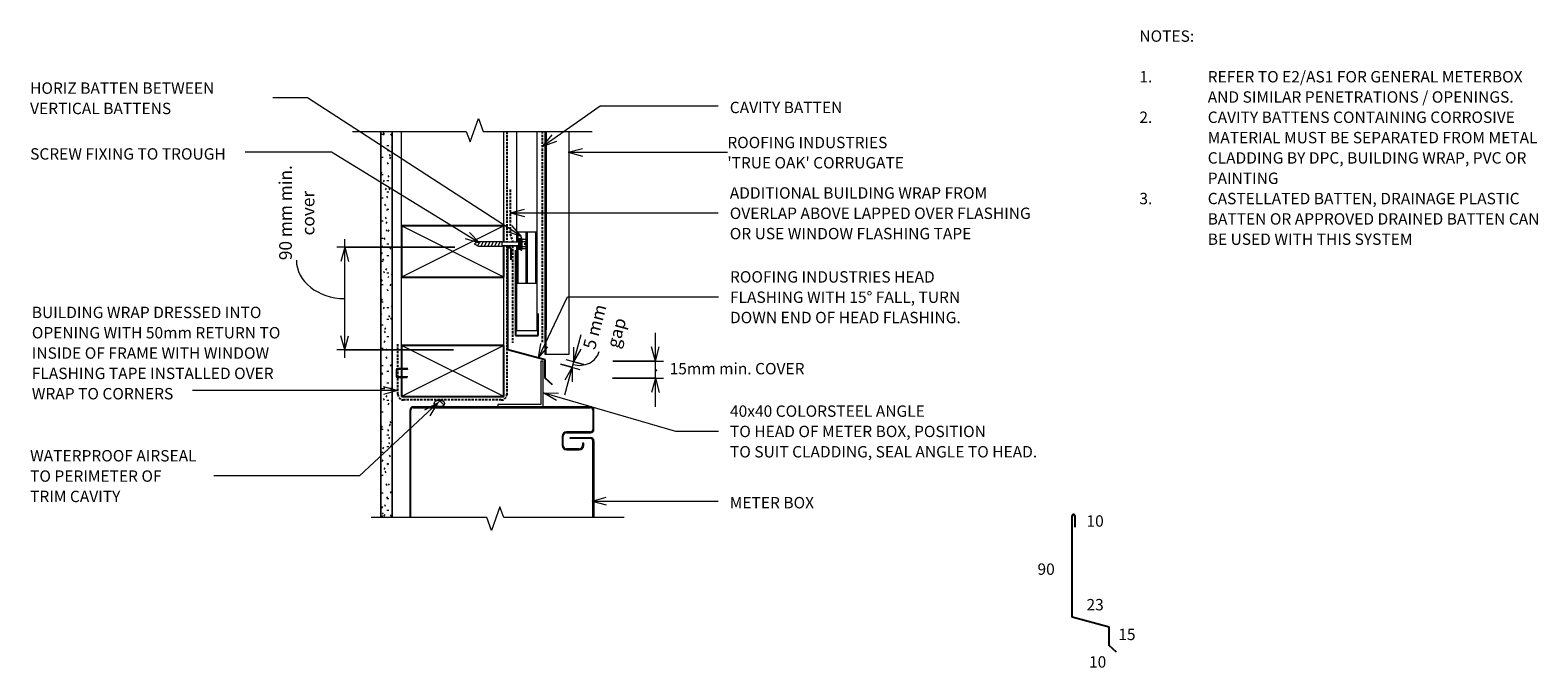
# Model space of a CAD drawing. Units: millimetres. Extents: x 220 to 1544, y -652 to -92.
import ezdxf

# ---------------------------------------------------------------- set-up
doc = ezdxf.new("R2010")
doc.units = ezdxf.units.MM
doc.linetypes.add('IMPORT-DASHED', pattern=[3, 2, -1])
for name, color, linetype, lineweight in [('A-ANNO-DIMS', 211, 'Continuous', 9), ('A-ANNO-DIMS-5', 211, 'Continuous', 9), ('A-ANNO-KEYN', 231, 'Continuous', 9), ('A-DETL', 90, 'Continuous', 13), ('A-DETL-GENF', 92, 'Continuous', 13), ('A-DETL-THIN', 151, 'Continuous', 13), ('G-ANNO-TEXT', 231, 'Continuous', 9)]:
    doc.layers.add(name, color=color, linetype=linetype, lineweight=lineweight)
doc.styles.add('Stylus BT', font='stylu.ttf', dxfattribs={"height": 10})
doc.styles.add('Stylus BT_1', font='stylu.ttf', dxfattribs={"height": 11.117601})
doc.styles.add('Stylus BT_2', font='stylu.ttf', dxfattribs={"height": 9.961371})
doc.dimstyles.new('Diagonal_-_2_5mm_Arial', dxfattribs={"dimscale": 304.8, "dimtxt": 12.5, "dimasz": 0.04101, "dimexe": 0.022966, "dimexo": 0.024606, "dimgap": 0.028707, "dimtad": 1, "dimdec": 0, "dimzin": 0, "dimdsep": 46, "dimtxsty": 'Stylus BT_1', "dimblk1": 'OPEN30', "dimblk2": 'OPEN30', "dimsah": 1, "dimcen": 0.09, "dimdle": 0.022966, "dimazin": 0, "dimtfac": 1, "dimtdec": 4, "dimtix": 1, "dimtmove": 1, "dimatfit": 3, "dimfxl": 1, "dimtvp": 1, "dimtfill": 1, "dimtolj": 1, "dimtzin": 0, "dimarcsym": 2})
doc.dimstyles.new('Diagonal_-_2_5mm_Arial_1', dxfattribs={"dimscale": 304.8, "dimtxt": 12.5, "dimasz": 0.04101, "dimexe": 0.022966, "dimexo": 0.024606, "dimgap": 0.028707, "dimtad": 1, "dimdec": 0, "dimzin": 0, "dimdsep": 46, "dimtxsty": 'Stylus BT_1', "dimblk1": 'OPEN30', "dimblk2": 'OPEN30', "dimsah": 1, "dimcen": 0.09, "dimdle": 0.022966, "dimazin": 0, "dimtfac": 1, "dimtdec": 4, "dimtix": 1, "dimtmove": 2, "dimatfit": 3, "dimfxl": 1, "dimtvp": 1, "dimtfill": 1, "dimtolj": 1, "dimtzin": 0, "dimarcsym": 2})
doc.dimstyles.new('Diagonal_-_2_5mm_Arial_2', dxfattribs={"dimscale": 304.8, "dimtxt": 12.5, "dimasz": 0.04101, "dimexe": 0.022966, "dimexo": 0.024606, "dimgap": 0.028707, "dimtad": 1, "dimdec": 0, "dimzin": 0, "dimdsep": 46, "dimtxsty": 'Stylus BT_1', "dimblk1": 'OPEN30', "dimblk2": 'OPEN30', "dimsah": 1, "dimcen": 0.09, "dimdle": 0.022966, "dimazin": 0, "dimtfac": 1, "dimtdec": 4, "dimtix": 1, "dimtmove": 1, "dimatfit": 3, "dimfxl": 1, "dimtvp": 1, "dimtfill": 1, "dimtolj": 1, "dimtzin": 0, "dimarcsym": 2})

# ---------------------------------------------------------------- blocks, each defined once
blk = doc.blocks.new('RI_Long section profile - True Oak-711028-RI-RTCW015A-1')
at = {"layer": 'A-DETL-GENF'}
for p, q in [((30, 21.3), (9.4, 21.3)), ((205, 21.3), (30, 21.3)), ((205, 0), (205, 21.3)), ((9.4, 1), (183.7, 1)), ((9.4, 0), (30, 0)), ((30, 0), (205, 0)), ((205, 1), (183.7, 1))]:
    blk.add_line(p, q, dxfattribs=at)
blk = doc.blocks.new('Break line - Break line-450862-RI-RTCW015A-1')
at = {"layer": 'A-DETL-GENF'}
for p, q in [((0, 111), (0, 5.5)), ((0, 5.5), (-9.3, 2.1)), ((-9.3, 2.1), (11.3, -5.4)), ((11.3, -5.4), (0, -9.5)), ((0, -9.5), (0, -111))]:
    blk.add_line(p, q, dxfattribs=at)
blk = doc.blocks.new('RI_Screw - RI_Screw-567543-RI-RTCW015A-1')
at = {"layer": 'A-DETL-GENF'}
blk.add_hatch(color=256, dxfattribs=at).paths.add_polyline_path([(2, 4.5), (0, 4.5), (0, -4.5), (2, -4.5)], flags=0)
for p, q in [((-5.1, 3.2), (-5.1, 0.8)), ((-5.1, 0.8), (-3.6, 0.8)), ((-5.1, 0), (-5.1, -3.2)), ((-4.8, 4.2), (-1.4, 4.2)), ((-1.4, 2.1), (-4.8, 2.1)), ((-3.6, 0.8), (-3.6, -0.7)), ((-1, 5.5), (-1.4, 4.2)), ((-1.4, 4.2), (-1.4, -4.2)), ((0, 5.5), (-1, 5.5)), ((0, -5.5), (0, 5.5)), ((0, 4.5), (0, -4.5)), ((2, 4.5), (0, 4.5)), ((2, 4.5), (0, 4.5)), ((2, -4.5), (2, 4.5)), ((2, -4.5), (2, 4.5)), ((16.3, 1.6), (2, 1.6)), ((2, 1.6), (16.3, 1.6)), ((37, 1.8), (16.3, 1.8)), ((16.3, 1.8), (16.3, -1.8)), ((16.3, 1.8), (16.3, -1.8)), ((37, 1.8), (16.3, 1.8)), ((19.8, 1.8), (17.9, -1.8)), ((22.8, 1.8), (20.9, -1.8)), ((25.8, 1.8), (23.9, -1.8)), ((28.8, 1.8), (26.9, -1.8)), ((31.8, 1.8), (29.9, -1.8)), ((34.8, 1.8), (32.9, -1.8)), ((37.8, 1.8), (35.9, -1.8)), ((40.8, 0), (37, 1.8)), ((40.8, 0), (37, 1.8)), ((-3.6, -0.7), (-5.1, -0.7)), ((-1.4, -2.1), (-4.8, -2.1)), ((-1.4, -4.2), (-4.8, -4.2)), ((-1.4, -4.2), (-1, -5.5)), ((-1, -5.5), (0, -5.5)), ((0, -4.5), (2, -4.5)), ((0, -4.5), (2, -4.5)), ((2, -1.6), (16.3, -1.6)), ((2, -1.6), (16.3, -1.6)), ((16.3, -1.8), (37, -1.8)), ((16.3, -1.8), (37, -1.8)), ((37, -1.8), (40.8, 0)), ((37, -1.8), (40.8, 0))]:
    blk.add_line(p, q, dxfattribs=at)
for centre, radius, start, end in [((-3.1, 3.2), 2.01, 148.1092, 211.8908), ((2.4, 0), 7.58, 163.7398, 174.3214), ((2.4, 0), 7.58, 180, 196.2602), ((-3.1, -3.2), 2.01, 148.1092, 211.8908)]:
    blk.add_arc(centre, radius, start, end, dxfattribs=at)
blk = doc.blocks.new('RI_Metal Angle - 40x40x2-451677-RI-RTCW015A-1')
at = {"layer": 'A-DETL-GENF'}
for p, q in [((0, 40), (-2, 40)), ((-2, 40), (-2, 2)), ((0, 0), (0, 40)), ((-2, 2), (-40, 2)), ((-40, 2), (-40, 0)), ((-40, 0), (0, 0))]:
    blk.add_line(p, q, dxfattribs=at)
blk = doc.blocks.new('RI_Basic Head Flashing - RI_Basic Head Flashing-646544-RI-RTCW015A-1')
at = {"layer": 'A-DETL-GENF', "lineweight": 25}
for p, q in [((0, 0), (0, 89.2)), ((2.4, 89.2), (2.4, 79.2)), ((32.6, -8.7), (0, 0)), ((32.6, -24.8), (32.6, -8.7)), ((39, -30.6), (32.6, -24.8))]:
    blk.add_line(p, q, dxfattribs=at)
blk.add_arc((1.2, 89.2), 1.18, 0, 180, dxfattribs=at)
blk = doc.blocks.new('RI_Cavity Closer - RI_Cavity Closer-561375-RI-RTCW015A-1')
at = {"layer": 'A-DETL-GENF', "lineweight": 25}
for p, q in [((0, 0), (-20, 0)), ((-20, 0), (-20, -19.4)), ((0, -75), (0, 0))]:
    blk.add_line(p, q, dxfattribs=at)
blk = doc.blocks.new('Break line - Break line-629145-RI-RTCW015A-1')
at = {"layer": 'A-DETL-GENF'}
for p, q in [((0, 105.2), (0, 5.5)), ((0, 5.5), (-9.3, 2.1)), ((-9.3, 2.1), (11.3, -5.4)), ((11.3, -5.4), (0, -9.5)), ((0, -9.5), (0, -105.2))]:
    blk.add_line(p, q, dxfattribs=at)
blk = doc.blocks.new('DIMBLOCK1-RI-RTCW015A-1')
at = {"layer": 'A-ANNO-DIMS-5', "transparency": 16777216}
for p, q in [((689.6, -411.8), (703.8, -358.8)), ((706.1, -385.2), (690.6, -381.1)), ((697.4, -382.9), (706.1, -385.2)), ((685.6, -384.9), (702.8, -389.5)), ((696.1, -387.7), (685.6, -384.9))]:
    blk.add_line(p, q, dxfattribs=at)
at = {"layer": 'A-ANNO-DIMS-5', "lineweight": 18, "transparency": 16777216}
for p, q in [((697.4, -382.9), (697.4, -370)), ((697.4, -382.9), (703.8, -371.7)), ((696.1, -387.7), (689.6, -398.9)), ((696.1, -387.7), (696.1, -400.6))]:
    blk.add_line(p, q, dxfattribs=at)
at = {"layer": 'A-ANNO-DIMS-5', "transparency": 16777216}
blk.add_ellipse((701.1, -368.8), major_axis=(-18.6, 5), ratio=0.884002, start_param=1.570796, end_param=3.141593, dxfattribs=at)
at = {"layer": 'A-ANNO-DIMS-5', "color": 0, "transparency": 16777216, "insert": (726, -368.8), "char_height": 11.12, "width": 31.667, "attachment_point": 1, "rotation": 75, "line_spacing_factor": 1.070803, "style": 'Stylus BT_1', "bg_fill": 3, "box_fill_scale": 1.25, "bg_fill_color": 0, "bg_fill_transparency": 0}
blk.add_mtext('gap', dxfattribs=at)
at = {"layer": 'A-ANNO-DIMS-5', "color": 0, "transparency": 16777216, "insert": (705.2, -369.9), "char_height": 11.12, "width": 47.143, "attachment_point": 1, "rotation": 75, "line_spacing_factor": 1.070803, "style": 'Stylus BT_1', "bg_fill": 3, "box_fill_scale": 1.25, "bg_fill_color": 0, "bg_fill_transparency": 0}
blk.add_mtext('5 mm', dxfattribs=at)
blk = doc.blocks.new('_Open30')
at = {"color": 0, "linetype": 'ByBlock', "lineweight": -2}
for p, q in [((-1, 0.27), (0, 0)), ((0, 0), (-1, -0.27)), ((0, 0), (-1, 0))]:
    blk.add_line(p, q, dxfattribs=at)
blk = doc.blocks.new('DIMBLOCK2-RI-RTCW015A-1')
at = {"layer": 'A-ANNO-DIMS-5', "lineweight": 18, "transparency": 16777216}
for p, q in [((769, -382.3), (765.6, -369.8)), ((769, -382.3), (772.3, -369.8)), ((769, -397.3), (765.6, -409.8)), ((769, -397.3), (772.3, -409.8))]:
    blk.add_line(p, q, dxfattribs=at)
at = {"layer": 'A-ANNO-DIMS-5', "transparency": 16777216}
for p, q in [((769, -422.3), (769, -357.4)), ((731.6, -382.3), (776, -382.3)), ((769, -382.3), (731.6, -382.3)), ((731.5, -397.3), (776, -397.3)), ((769, -397.3), (731.5, -397.3))]:
    blk.add_line(p, q, dxfattribs=at)
at = {"layer": 'A-ANNO-DIMS-5', "color": 0, "transparency": 16777216, "insert": (759.4, -392.5), "char_height": 11.1, "width": 6.429, "attachment_point": 1, "rotation": 90, "line_spacing_factor": 1.070803, "style": 'Stylus BT_1', "bg_fill": 3, "box_fill_scale": 1.25, "bg_fill_color": 0, "bg_fill_transparency": 0}
blk.add_mtext('.', dxfattribs=at)
blk = doc.blocks.new('DIMBLOCK3-RI-RTCW015A-1')
at = {"layer": 'A-ANNO-DIMS-5', "transparency": 16777216}
for p, q in [((496.3, -379.5), (496.3, -275.2)), ((593.1, -282.2), (489.3, -282.2)), ((496.3, -282.2), (593.1, -282.2)), ((591.9, -372.5), (489.3, -372.5)), ((496.3, -372.5), (591.9, -372.5))]:
    blk.add_line(p, q, dxfattribs=at)
at = {"layer": 'A-ANNO-DIMS-5', "lineweight": 18, "transparency": 16777216}
for p, q in [((496.3, -282.2), (492.9, -294.7)), ((496.3, -282.2), (499.6, -294.7)), ((496.3, -372.5), (492.9, -360)), ((496.3, -372.5), (499.6, -360))]:
    blk.add_line(p, q, dxfattribs=at)
at = {"layer": 'A-ANNO-DIMS-5', "transparency": 16777216}
blk.add_ellipse((496.3, -293.6), major_axis=(42.4, 0), ratio=0.79567, start_param=3.141593, end_param=4.712389, dxfattribs=at)
at = {"layer": 'A-ANNO-DIMS-5', "color": 0, "transparency": 16777216, "insert": (458.6, -271.9), "char_height": 11.12, "width": 48.095, "attachment_point": 1, "rotation": 90, "line_spacing_factor": 1.070803, "style": 'Stylus BT_1', "bg_fill": 3, "box_fill_scale": 1.25, "bg_fill_color": 0, "bg_fill_transparency": 0}
blk.add_mtext('cover', dxfattribs=at)
at = {"layer": 'A-ANNO-DIMS-5', "color": 0, "transparency": 16777216, "insert": (438.8, -293.6), "char_height": 11.12, "width": 100.238, "attachment_point": 1, "rotation": 90, "line_spacing_factor": 1.070803, "style": 'Stylus BT_1', "bg_fill": 3, "box_fill_scale": 1.25, "bg_fill_color": 0, "bg_fill_transparency": 0}
blk.add_mtext('90 mm min.', dxfattribs=at)

msp = doc.modelspace()

# ---------------------------------------------------------------- hatches: boundary and pattern name
at = {"layer": 'A-DETL-GENF'}
h = msp.add_hatch(dxfattribs=at)
h.set_pattern_fill('FP_1', color=47, style=0, pattern_type=2)
h.set_pattern_definition([(0, (0, 0), (20.32, 5.08), [1.676, -13.564, 1.676, -13.564, -81.28]), (0, (0, 0), (20.32, 5.08), [-30.48, 1.676, -28.804, 1.676, -13.564, -35.56]), (0, (0, 0), (20.32, 5.08), [-76.2, 1.676, -8.484, 1.676, -23.724]), (120, (7.62, 2.54), (-14.55941, 15.057636), [1.676, -13.564, 1.676, -13.564, -81.28]), (120, (7.62, 2.54), (-14.55941, 15.057636), [-30.48, 1.676, -28.804, 1.676, -13.564, -35.56]), (120, (7.62, 2.54), (-14.55941, 15.057636), [-76.2, 1.676, -8.484, 1.676, -23.724]), (240, (10.16, 12.7), (-5.76059, -20.137636), [1.676, -13.564, 1.676, -13.564, -81.28]), (240, (10.16, 12.7), (-5.76059, -20.137636), [-30.48, 1.676, -28.804, 1.676, -13.564, -35.56]), (240, (10.16, 12.7), (-5.76059, -20.137636), [-76.2, 1.676, -8.484, 1.676, -23.724])])
h.paths.add_polyline_path([(538.1, -519.7), (538.1, -180.5), (528.1, -180.5), (528.1, -519.7)], flags=0)
h = msp.add_hatch(dxfattribs=at)
h.set_pattern_fill('FP_2', color=8, style=0, pattern_type=2)
h.set_pattern_definition([(45, (0, 0), (-3.535534, 3.535534), []), (135, (0, 0), (-3.535534, -3.535534), [])])
h.paths.add_polyline_path([(579.4, -422.3), (580.3, -422.3), (581.2, -422.1), (582, -421.8), (582.7, -421.5), (583.3, -421), (583.7, -420.5), (584, -420), (584.1, -419.4), (584, -418.9), (583.7, -418.3), (583.3, -417.8), (582.7, -417.4), (582, -417), (581.2, -416.8), (580.3, -416.6), (579.4, -416.6), (578.5, -416.6), (577.6, -416.8), (576.8, -417), (576.1, -417.4), (575.6, -417.8), (575.1, -418.3), (574.9, -418.9), (574.8, -419.4), (574.9, -420), (575.1, -420.5), (575.6, -421), (576.1, -421.5), (576.8, -421.8), (577.6, -422.1), (578.5, -422.3)], flags=0)

# ---------------------------------------------------------------- linework, layer by layer
at = {"layer": 'A-ANNO-KEYN'}
for p, q in [((692.6, -198.8), (705.1, -195.5)), ((692.6, -198.8), (705.1, -202.2)), ((692.6, -198.8), (760, -198.8)), ((760, -198.8), (832.2, -198.8))]:
    msp.add_line(p, q, dxfattribs=at)
at = {"layer": 'A-DETL'}
for p, q in [((546.1, -368.5), (546.1, -180.5)), ((636.1, -277.8), (636.1, -180.5)), ((647.2, -268.9), (647.2, -277.8)), ((665.2, -268.9), (647.2, -268.9)), ((648.2, -268.9), (648.2, -277.8)), ((655.7, -313.9), (655.7, -268.9)), ((656.7, -313.9), (656.7, -268.9)), ((664.2, -313.9), (664.2, -268.9)), ((665.2, -313.9), (665.2, -268.9)), ((636.1, -375.3), (636.1, -281)), ((647.2, -281), (647.2, -313.9)), ((648.2, -281), (648.2, -313.9)), ((647.2, -313.9), (665.2, -313.9)), ((541.5, -389.8), (541.5, -395.7)), ((542, -395.7), (542, -389.8)), ((551.8, -388.8), (542.5, -388.8)), ((542.5, -389.3), (551.3, -389.3)), ((551.8, -396.2), (542.5, -396.2)), ((542.5, -396.7), (551.1, -396.7)), ((551.3, -389.3), (552.1, -389.1)), ((712.1, -422.3), (556.5, -422.3)), ((556.5, -423.3), (712.1, -423.3)), ((553.5, -425.3), (553.5, -519.7)), ((554.5, -519.7), (554.5, -425.3)), ((714.1, -425.3), (714.1, -442.3)), ((715.1, -442.3), (715.1, -425.3)), ((687.1, -448.3), (687.1, -456.3)), ((688.1, -456.3), (688.1, -448.3)), ((712.1, -444.3), (691.1, -444.3)), ((691.1, -445.3), (712.1, -445.3)), ((694.1, -450.3), (694.1, -449.3)), ((694.1, -449.3), (712.1, -449.3)), ((702.1, -459.3), (691.1, -459.3)), ((691.1, -460.3), (702.1, -460.3)), ((712.1, -450.3), (694.1, -450.3)), ((706.1, -454.3), (705.1, -454.3)), ((705.1, -454.3), (705.1, -456.3)), ((706.1, -456.3), (706.1, -454.3)), ((714.1, -519.7), (714.1, -452.3)), ((715.1, -452.3), (715.1, -519.7))]:
    msp.add_line(p, q, dxfattribs=at)
at = {"layer": 'A-DETL', "linetype": 'IMPORT-DASHED', "lineweight": 25}
for p, q in [((638.7, -180.9), (638.7, -277.8)), ((669.7, -180.5), (669.7, -366.3)), ((641.5, -231.6), (641.5, -270.5)), ((641.5, -270.5), (643.7, -277.2)), ((643.7, -277.2), (643.7, -277.8)), ((638.7, -281), (638.7, -411.8)), ((643.7, -281), (643.7, -366.3)), ((543, -411.4), (543, -367.5)), ((633.7, -416.4), (548, -416.4))]:
    msp.add_line(p, q, dxfattribs=at)
at = {"layer": 'A-DETL', "lineweight": 25}
for p, q in [((636.1, -263.6), (546.1, -263.6)), ((546.1, -263.6), (546.1, -308.6)), ((636.1, -277.8), (636.1, -263.6)), ((636.1, -308.6), (636.1, -281)), ((546.1, -308.6), (636.1, -308.6)), ((636.1, -368.5), (546.1, -368.5)), ((546.1, -368.5), (546.1, -413.5)), ((636.1, -413.5), (636.1, -368.5)), ((546.1, -413.5), (636.1, -413.5))]:
    msp.add_line(p, q, dxfattribs=at)
at = {"layer": 'A-DETL'}
for centre, radius, start, end in [((542.5, -389.8), 1, 90, 180), ((542.5, -395.7), 1, 180, 270), ((542.5, -389.8), 0.5, 90, 180), ((542.5, -395.7), 0.5, 180, 270), ((556.5, -425.3), 3, 90, 180), ((556.5, -425.3), 2, 90, 180), ((712.1, -425.3), 3, 0, 90), ((712.1, -425.3), 2, 0, 90), ((691.1, -448.3), 4, 90, 180), ((691.1, -448.3), 3, 90, 180), ((712.1, -442.3), 2, 270, 0), ((712.1, -442.3), 3, 270, 0), ((712.1, -452.3), 3, 0, 90), ((691.1, -456.3), 4, 180, 270), ((691.1, -456.3), 3, 180, 270), ((702.1, -456.3), 4, 270, 0), ((702.1, -456.3), 3, 270, 0), ((712.1, -452.3), 2, 0, 90)]:
    msp.add_arc(centre, radius, start, end, dxfattribs=at)
at = {"layer": 'A-DETL', "linetype": 'IMPORT-DASHED', "lineweight": 25}
for centre, start, end in [((548, -411.4), 180, 270), ((633.7, -411.4), 270, 0)]:
    msp.add_arc(centre, 5, start, end, dxfattribs=at)
at = {"layer": 'A-DETL-THIN'}
for p, q in [((528.1, -180.5), (528.1, -519.7)), ((528.1, -519.7), (528.1, -180.5)), ((538.1, -519.7), (538.1, -180.5)), ((538.1, -180.5), (538.1, -519.7)), ((647.1, -180.5), (647.1, -277.8)), ((665, -180.5), (665, -355.7)), ((636.1, -308.6), (546.1, -263.6)), ((636.1, -263.6), (546.1, -308.6)), ((647.1, -281), (647.1, -355.7)), ((665, -355.7), (647.1, -355.7)), ((636.1, -413.5), (546.1, -368.5)), ((636.1, -368.5), (546.1, -413.5))]:
    msp.add_line(p, q, dxfattribs=at)
msp.add_ellipse((579.4, -419.4), major_axis=(4.65, 0), ratio=0.619048, dxfattribs=at)
for points in [[(584.1, -419.4), (584.1, -419.1), (583.8, -418.3), (582.8, -417.3), (581.2, -416.7), (579.4, -416.5), (577.6, -416.7), (576.1, -417.3), (575, -418.3), (574.8, -419.1), (574.8, -419.4)], [(574.8, -419.4), (574.8, -419.8), (575, -420.6), (576.1, -421.5), (577.6, -422.2), (579.4, -422.4), (581.2, -422.2), (582.8, -421.5), (583.8, -420.6), (584.1, -419.8), (584.1, -419.4)]]:
    msp.add_open_spline(points, degree=3, dxfattribs=at)
at = {"layer": 'G-ANNO-TEXT', "color": 7}
for p, q in [((463.6, -151.1), (433.3, -151.1)), ((670.2, -193.6), (720.6, -158.1)), ((720.6, -158.1), (824.1, -158.1)), ((670.2, -193.6), (678.5, -183.6)), ((670.2, -193.6), (682.4, -189.1)), ((484.8, -198.9), (409.1, -198.9)), ((614.8, -278.7), (484.8, -198.9)), ((641.7, -252.1), (654.2, -248.7)), ((641.7, -252.1), (654.2, -255.4)), ((641.7, -252.1), (824.1, -252.1)), ((651.6, -272.8), (642.9, -263.2)), ((614.8, -278.7), (602.4, -275)), ((614.8, -278.7), (605.9, -269.3)), ((651.6, -272.8), (639.3, -268.8)), ((666.3, -379.5), (691.8, -325.8)), ((691.8, -325.8), (824.3, -325.8)), ((666.3, -379.5), (668.6, -366.7)), ((666.3, -379.5), (674.6, -369.6)), ((473.7, -408.2), (362.8, -408.2)), ((542.8, -408.2), (473.7, -408.2)), ((542.8, -408.2), (530.3, -404.9)), ((542.8, -408.2), (530.3, -411.6)), ((671, -410), (684, -410.3)), ((671, -410), (682.1, -416.7)), ((671, -410), (786.8, -443.7)), ((577.8, -419.3), (509.3, -482.9)), ((577.8, -419.3), (566.3, -425.4)), ((577.8, -419.3), (570.9, -430.3)), ((786.8, -443.7), (824.3, -443.7)), ((509.3, -482.9), (381.6, -482.9)), ((713.4, -505.2), (725.9, -501.9)), ((713.4, -505.2), (725.9, -508.6)), ((713.4, -505.2), (824.1, -505.2))]:
    msp.add_line(p, q, dxfattribs=at)

# ---------------------------------------------------------------- block references
at = {"layer": 'A-DETL-GENF'}
for name, p, rotation in [('Break line - Break line-629145-RI-RTCW015A-1', (608.4, -180.5), 90.0000000000001), ('RI_Long section profile - True Oak-711028-RI-RTCW015A-1', (672.1, -171.1), 269.9999999999999), ('RI_Screw - RI_Screw-567543-RI-RTCW015A-1', (650.8, -279.4), 180), ('RI_Cavity Closer - RI_Cavity Closer-561375-RI-RTCW015A-1', (646.1, -359.9), 180), ('Break line - Break line-450862-RI-RTCW015A-1', (630.5, -519.7), 269.9999999999999)]:
    msp.add_blockref(name, p, dxfattribs=dict(at, rotation=rotation))
for name, p in [('RI_Basic Head Flashing - RI_Basic Head Flashing-646544-RI-RTCW015A-1', (639.6, -372.5)), ('RI_Metal Angle - 40x40x2-451677-RI-RTCW015A-1', (670.6, -422.3)), ('RI_Basic Head Flashing - RI_Basic Head Flashing-646544-RI-RTCW015A-1', (1134.8, -607.3))]:
    msp.add_blockref(name, p, dxfattribs=at)

# ---------------------------------------------------------------- texts
at = {"layer": 'G-ANNO-TEXT', "color": 7, "char_height": 10, "attachment_point": 1, "line_spacing_factor": 1.070803, "style": 'Stylus BT'}
for s, insert, width in [('NOTES:', (1193.8, -91.8), 53.524), ('1.', (1193.8, -127.5), 15.619), ('REFER TO E2/AS1 FOR GENERAL METERBOX', (1253.8, -127.5), 312.381), ('HORIZ BATTEN BETWEEN\\PVERTICAL BATTENS', (220.2, -137.5), 194.55), ('AND SIMILAR PENETRATIONS / OPENINGS.', (1253.8, -145.3), 297.333), ('CAVITY BATTEN', (834.3, -154.5), 121.965), ('2.', (1193.8, -163.1), 15.619), ('CAVITY BATTENS CONTAINING CORROSIVE', (1253.8, -163.1), 304.19), ('MATERIAL MUST BE SEPARATED FROM METAL', (1253.8, -181), 325.714), ('SCREW FIXING TO TROUGH', (220.2, -195.3), 214.518), ('CLADDING BY DPC, BUILDING WRAP, PVC OR', (1253.8, -198.8), 319.81), ('PAINTING', (1253.8, -216.7), 64.952), ('ADDITIONAL BUILDING WRAP FROM\\POVERLAP ABOVE LAPPED OVER FLASHING\\POR USE WINDOW FLASHING TAPE', (834.3, -229.6), 333.515), ('3.', (1193.8, -234.5), 15.619), ('CASTELLATED BATTEN, DRAINAGE PLASTIC', (1253.8, -234.5), 300.762), ('BATTEN OR APPROVED DRAINED BATTEN CAN', (1253.8, -252.4), 324.762), ('BE USED WITH THIS SYSTEM', (1253.8, -270.2), 204), ('ROOFING INDUSTRIES HEAD\\PFLASHING WITH 15° FALL, TURN\\PDOWN END OF HEAD FLASHING.', (834.5, -303.3), 255.263), ('BUILDING WRAP DRESSED INTO\\POPENING WITH 50mm RETURN TO\\PINSIDE OF FRAME WITH WINDOW\\PFLASHING TAPE INSTALLED OVER\\PWRAP TO CORNERS', (221.7, -334.5), 265.247), ('15mm min. COVER', (781.5, -383.9), 145.575), ('40x40 COLORSTEEL ANGLE\\PTO HEAD OF METER BOX, POSITION\\PTO SUIT CLADDING, SEAL ANGLE TO HEAD.', (834.5, -421.2), 340.665), ('WATERPROOF AIRSEAL\\PTO PERIMETER OF\\PTRIM CAVITY', (220.2, -460.4), 180.519), ('METER BOX', (834.3, -501.6), 92.283), ('10', (1147.4, -517.7), 23.206), ('90', (1104.4, -560), 23.206), ('23', (1147.4, -591.2), 23.206), ('15', (1175.3, -617.3), 23.206), ('10', (1149.6, -641.5), 23.206)]:
    msp.add_mtext(s, dxfattribs=dict(at, insert=insert, width=width))

# ---------------------------------------------------------------- next in the draw order: texts
at = {"layer": 'A-ANNO-KEYN', "insert": (832.2, -185.3), "char_height": 9.961, "width": 188.551, "attachment_point": 1, "line_spacing_factor": 1.070803, "style": 'Stylus BT_2', "bg_fill": 3, "box_fill_scale": 1.25, "bg_fill_color": 0, "bg_fill_transparency": 0}
msp.add_mtext("ROOFING INDUSTRIES\\P'TRUE OAK' CORRUGATE", dxfattribs=at)

# ---------------------------------------------------------------- next in the draw order: dimensions: what is measured, and where the dimension line sits
at = {"layer": 'A-ANNO-DIMS'}
for base, p1, p2, angle, text, dimstyle, override, picture, middle, turn in [((496.3, -282.2), (599.4, -372.5), (600.6, -282.2), 90, '<>\\Xcover', 'Diagonal_-_2_5mm_Arial_2', {"dimpost": '<>mm min.', "dimfxl": 90.373634}, 'DIMBLOCK3-RI-RTCW015A-1', (453.6, -293.6), 90), ((697.4, -382.9), (678.4, -382.9), (698.8, -383.3), 75, '<>\\Xgap', 'Diagonal_-_2_5mm_Arial', {"dimpost": '<>mm', "dimfxl": 20.458824}, 'DIMBLOCK1-RI-RTCW015A-1', (719.5, -373.7), 75)]:
    dim = msp.add_linear_dim(base=base, p1=p1, p2=p2, angle=angle, text=text, dimstyle=dimstyle, override=override, dxfattribs=at)
    dim.commit()
    dim.dimension.update_dxf_attribs({"geometry": picture, "text_midpoint": middle, "dimtype": 160, "text_rotation": turn})

# ---------------------------------------------------------------- next in the draw order: linework, layer by layer
at = {"layer": 'G-ANNO-TEXT', "color": 7}
msp.add_line((651.6, -272.8), (463.6, -151.1), dxfattribs=at)

# ---------------------------------------------------------------- next in the draw order: dimensions: what is measured, and where the dimension line sits
at = {"layer": 'A-ANNO-DIMS'}
dim = msp.add_linear_dim(base=(769, -382.3), p1=(724, -397.3), p2=(724.1, -382.3), angle=90, text='.', dimstyle='Diagonal_-_2_5mm_Arial_1', override={"dimpost": '<>', "dimfxl": 15.000129}, dxfattribs=at)
dim.commit()
dim.dimension.update_dxf_attribs({"geometry": 'DIMBLOCK2-RI-RTCW015A-1', "text_midpoint": (766.8, -389.3), "dimtype": 160, "text_rotation": 90})

doc.saveas('drawing.dxf')
